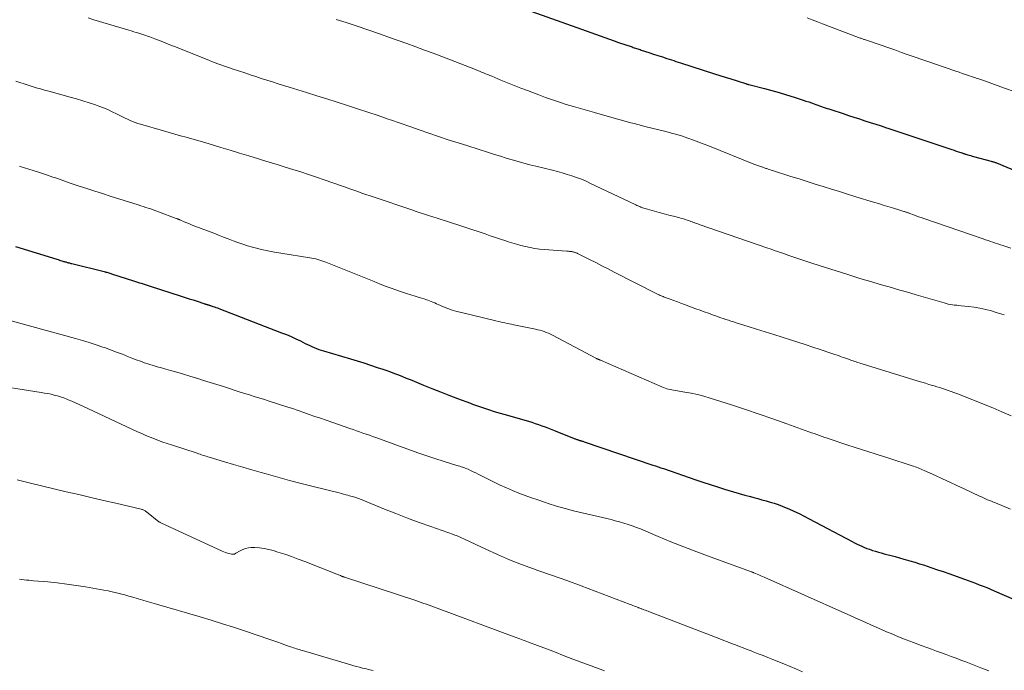
# Model space of a CAD drawing. Units: feet. Extents: x 1980000 to 1985000, y 590000 to 595000.
# Drawn here: x 1981597 to 1981757, y 592128 to 592234 of the extents above; entities that cross this region are included whole.
import ezdxf

# ---------------------------------------------------------------- set-up
doc = ezdxf.new("R2010")
doc.units = ezdxf.units.FT
doc.header["$LTSCALE"] = 100
doc.header["$MEASUREMENT"] = 0
doc.layers.add('CONTOUR INDEX', color=32, linetype='Continuous', lineweight=25)
doc.layers.add('CONTOUR INTERMEDIATE', color=40, linetype='Continuous', lineweight=15)

msp = doc.modelspace()

# ---------------------------------------------------------------- linework, layer by layer
at = {"layer": 'CONTOUR INDEX', "flags": 128}
for points, elevation in [([(1981677.98, 592236.13), (1981688.49, 592232.37), (1981689.24, 592232.1), (1981689.99, 592231.82), (1981690.74, 592231.55), (1981691.49, 592231.28), (1981692.24, 592231), (1981692.99, 592230.73), (1981693.75, 592230.47), (1981694.5, 592230.21), (1981696.69, 592229.47), (1981696.87, 592229.4), (1981697.05, 592229.34), (1981697.24, 592229.28), (1981697.42, 592229.22), (1981697.61, 592229.16), (1981697.79, 592229.1), (1981697.98, 592229.04), (1981698.16, 592228.98), (1981699.41, 592228.57), (1981700.14, 592228.33), (1981700.88, 592228.09), (1981701.61, 592227.85), (1981702.34, 592227.61), (1981703.08, 592227.37), (1981703.45, 592227.25), (1981703.81, 592227.13), (1981704.17, 592227.01), (1981704.53, 592226.9), (1981710.07, 592225.12), (1981710.95, 592224.84), (1981711.83, 592224.56), (1981712.71, 592224.28), (1981713.59, 592224), (1981715.25, 592223.47), (1981715.3, 592223.46), (1981715.35, 592223.44), (1981715.4, 592223.43), (1981715.45, 592223.41), (1981715.5, 592223.4), (1981715.55, 592223.38), (1981715.6, 592223.37), (1981715.65, 592223.36), (1981718.18, 592222.71), (1981719.39, 592222.39), (1981720.6, 592222.05), (1981721.8, 592221.69), (1981723, 592221.31), (1981724.48, 592220.83), (1981724.93, 592220.68), (1981725.38, 592220.53), (1981725.83, 592220.38), (1981726.27, 592220.22), (1981726.56, 592220.12), (1981726.86, 592220.01), (1981727.16, 592219.91), (1981727.46, 592219.8), (1981727.76, 592219.7), (1981728.07, 592219.59), (1981728.37, 592219.49), (1981728.67, 592219.39), (1981728.97, 592219.29), (1981730.97, 592218.63), (1981731.85, 592218.34), (1981732.73, 592218.05), (1981733.62, 592217.76), (1981734.51, 592217.48), (1981735.39, 592217.19), (1981736.28, 592216.91), (1981737.16, 592216.62), (1981738.05, 592216.33), (1981738.23, 592216.27), (1981739.2, 592215.95), (1981740.18, 592215.63), (1981741.15, 592215.31), (1981742.12, 592214.98), (1981748.29, 592212.91), (1981748.64, 592212.79), (1981749, 592212.67), (1981749.35, 592212.55), (1981749.71, 592212.44), (1981750.24, 592212.26), (1981750.33, 592212.23), (1981750.42, 592212.2), (1981750.51, 592212.17), (1981750.59, 592212.14), (1981750.68, 592212.11), (1981750.77, 592212.09), (1981750.86, 592212.06), (1981750.94, 592212.03), (1981751.24, 592211.94), (1981751.47, 592211.87), (1981751.71, 592211.8), (1981751.95, 592211.73), (1981752.18, 592211.67), (1981755.03, 592210.9), (1981755.14, 592210.87), (1981755.25, 592210.84), (1981755.36, 592210.81), (1981755.47, 592210.77), (1981755.58, 592210.73), (1981755.69, 592210.7), (1981755.79, 592210.66), (1981755.9, 592210.61), (1981759.28, 592209.24)], 920), ([(1981596.5, 592197.04), (1981603.23, 592194.94), (1981603.43, 592194.88), (1981603.63, 592194.81)], 940), ([(1981603.63, 592194.81), (1981603.82, 592194.75), (1981604.02, 592194.69), (1981604.18, 592194.64), (1981604.3, 592194.6), (1981604.41, 592194.57), (1981604.53, 592194.53), (1981604.65, 592194.5), (1981604.76, 592194.47), (1981604.88, 592194.44), (1981605, 592194.41), (1981605.12, 592194.38), (1981605.13, 592194.37), (1981605.26, 592194.34), (1981605.39, 592194.31), (1981605.51, 592194.28), (1981605.64, 592194.25), (1981610.89, 592192.94), (1981611.04, 592192.9), (1981611.2, 592192.86), (1981611.35, 592192.82), (1981611.5, 592192.78), (1981611.66, 592192.73), (1981611.81, 592192.69), (1981611.96, 592192.64), (1981612.11, 592192.59), (1981615.68, 592191.44), (1981616, 592191.34), (1981616.31, 592191.24), (1981616.62, 592191.13), (1981616.94, 592191.03), (1981617.25, 592190.92), (1981617.56, 592190.82), (1981617.88, 592190.72), (1981618.19, 592190.62), (1981623.41, 592188.94), (1981624.06, 592188.74), (1981624.71, 592188.53), (1981625.35, 592188.32), (1981626, 592188.11), (1981627.1, 592187.76), (1981627.19, 592187.72), (1981627.29, 592187.69), (1981627.39, 592187.66), (1981627.49, 592187.63), (1981627.58, 592187.6), (1981627.63, 592187.58), (1981627.68, 592187.57), (1981627.73, 592187.55), (1981627.78, 592187.54), (1981627.83, 592187.52), (1981627.88, 592187.51), (1981627.94, 592187.49), (1981627.99, 592187.48), (1981628.04, 592187.46), (1981628.09, 592187.44), (1981628.14, 592187.43), (1981628.19, 592187.41), (1981628.58, 592187.28), (1981628.82, 592187.19), (1981629.06, 592187.11), (1981629.3, 592187.02), (1981629.54, 592186.93), (1981639.74, 592183), (1981640.52, 592182.69), (1981641.29, 592182.36), (1981642.05, 592182.01), (1981642.8, 592181.65), (1981643.57, 592181.26), (1981643.93, 592181.09), (1981644.3, 592180.91), (1981644.67, 592180.75), (1981645.04, 592180.58), (1981645.42, 592180.43), (1981645.8, 592180.29), (1981646.18, 592180.16), (1981646.57, 592180.03), (1981650.92, 592178.75), (1981652.02, 592178.41), (1981653.11, 592178.08), (1981654.2, 592177.72), (1981655.29, 592177.36), (1981656.17, 592177.07), (1981656.81, 592176.85), (1981657.45, 592176.62), (1981658.09, 592176.38), (1981658.72, 592176.14), (1981659.36, 592175.88), (1981659.99, 592175.63), (1981660.62, 592175.38), (1981661.25, 592175.12), (1981662.8, 592174.49), (1981664.17, 592173.93), (1981665.55, 592173.38), (1981666.93, 592172.85), (1981668.32, 592172.32), (1981670.45, 592171.52), (1981670.78, 592171.4), (1981671.1, 592171.28), (1981671.42, 592171.16), (1981671.75, 592171.04), (1981672.07, 592170.92), (1981672.4, 592170.81), (1981672.72, 592170.7), (1981673.05, 592170.59), (1981673.53, 592170.43), (1981674.1, 592170.25), (1981674.67, 592170.07), (1981675.24, 592169.9), (1981675.82, 592169.73), (1981679.83, 592168.59), (1981680.38, 592168.42), (1981680.93, 592168.25), (1981681.48, 592168.07), (1981682.02, 592167.87), (1981682.56, 592167.67), (1981683.1, 592167.47), (1981683.64, 592167.26), (1981684.17, 592167.05), (1981687.29, 592165.79), (1981687.4, 592165.75), (1981687.51, 592165.71), (1981687.62, 592165.67), (1981687.72, 592165.63), (1981687.8, 592165.6), (1981687.87, 592165.58), (1981687.94, 592165.55), (1981688.02, 592165.53), (1981688.09, 592165.51), (1981688.16, 592165.49), (1981688.23, 592165.47), (1981688.3, 592165.45), (1981688.37, 592165.42), (1981688.45, 592165.4), (1981688.56, 592165.36), (1981688.67, 592165.33), (1981688.79, 592165.29), (1981688.9, 592165.26), (1981700.08, 592161.47), (1981700.5, 592161.33), (1981700.93, 592161.18), (1981701.35, 592161.04), (1981701.77, 592160.89), (1981707.03, 592159.09), (1981708.2, 592158.69), (1981709.37, 592158.3), (1981710.54, 592157.92), (1981711.72, 592157.55), (1981712.24, 592157.39), (1981713.16, 592157.11), (1981714.08, 592156.83), (1981715, 592156.58), (1981715.93, 592156.33), (1981716.46, 592156.19), (1981717.12, 592156.02), (1981717.79, 592155.84), (1981718.45, 592155.65), (1981719.11, 592155.46), (1981719.77, 592155.26), (1981720.42, 592155.03), (1981721.06, 592154.79), (1981721.7, 592154.53), (1981722.14, 592154.35), (1981722.99, 592153.97), (1981723.82, 592153.59), (1981724.65, 592153.18), (1981725.48, 592152.75), (1981732.46, 592149.02), (1981732.85, 592148.82), (1981733.24, 592148.62), (1981733.64, 592148.43), (1981734.03, 592148.25), (1981734.44, 592148.07), (1981734.85, 592147.91), (1981735.25, 592147.77), (1981735.66, 592147.63), (1981735.77, 592147.59), (1981736.23, 592147.45), (1981736.7, 592147.31), (1981737.17, 592147.18), (1981737.64, 592147.05), (1981738.08, 592146.94), (1981738.77, 592146.75), (1981739.46, 592146.57), (1981740.14, 592146.38), (1981740.83, 592146.18), (1981741.04, 592146.12), (1981741.83, 592145.89), (1981742.62, 592145.66), (1981743.4, 592145.41), (1981744.18, 592145.16), (1981744.47, 592145.07), (1981745.4, 592144.76), (1981746.32, 592144.45), (1981747.24, 592144.14), (1981748.16, 592143.82), (1981750.69, 592142.92), (1981751.3, 592142.71), (1981751.91, 592142.48), (1981752.51, 592142.25), (1981753.11, 592142.01), (1981753.71, 592141.77), (1981754.31, 592141.53), (1981754.91, 592141.28), (1981755.5, 592141.02), (1981758.79, 592139.62)], 940)]:
    msp.add_lwpolyline(points, dxfattribs=dict(at, elevation=elevation))
at = {"layer": 'CONTOUR INTERMEDIATE', "flags": 128}
for points, elevation in [([(1981608.33, 592234.19), (1981609.24, 592233.91), (1981614.89, 592232.2), (1981615.29, 592232.08), (1981615.7, 592231.96), (1981616.11, 592231.83), (1981616.51, 592231.71), (1981616.68, 592231.66), (1981617, 592231.55), (1981617.33, 592231.45), (1981617.65, 592231.34), (1981617.97, 592231.23), (1981618.06, 592231.2), (1981618.33, 592231.11), (1981618.61, 592231.01), (1981618.89, 592230.9), (1981619.16, 592230.8), (1981619.91, 592230.51), (1981620.56, 592230.26), (1981621.21, 592230), (1981621.86, 592229.74), (1981622.51, 592229.48), (1981628.03, 592227.25), (1981628.48, 592227.07), (1981628.94, 592226.89), (1981629.4, 592226.73), (1981629.86, 592226.56), (1981630.32, 592226.4), (1981630.79, 592226.24), (1981631.25, 592226.09), (1981631.71, 592225.93), (1981633.74, 592225.26), (1981634.64, 592224.96), (1981635.54, 592224.66), (1981636.44, 592224.37), (1981637.34, 592224.07), (1981638.25, 592223.78), (1981639.15, 592223.49), (1981640.05, 592223.21), (1981640.96, 592222.92), (1981643.78, 592222.06), (1981645.45, 592221.54), (1981647.11, 592221.02), (1981648.77, 592220.5), (1981650.43, 592219.97), (1981652.09, 592219.43), (1981653.75, 592218.88), (1981655.4, 592218.32), (1981657.05, 592217.75), (1981657.41, 592217.62), (1981658.98, 592217.08), (1981660.55, 592216.54), (1981662.11, 592215.99), (1981663.68, 592215.45), (1981665.25, 592214.92), (1981666.82, 592214.39), (1981668.4, 592213.88), (1981669.97, 592213.37), (1981673.37, 592212.29), (1981674.32, 592211.99), (1981675.28, 592211.69), (1981676.23, 592211.4), (1981677.19, 592211.12), (1981678.15, 592210.84), (1981679.11, 592210.58), (1981680.07, 592210.32), (1981681.04, 592210.08), (1981683.74, 592209.41), (1981684.54, 592209.2), (1981685.33, 592208.98), (1981686.12, 592208.75), (1981686.91, 592208.5), (1981687.68, 592208.23), (1981688.45, 592207.95), (1981689.21, 592207.63), (1981689.95, 592207.29), (1981697.16, 592203.84), (1981697.31, 592203.77), (1981697.46, 592203.7), (1981697.62, 592203.63), (1981697.77, 592203.56), (1981697.92, 592203.5), (1981698.08, 592203.43), (1981698.24, 592203.37), (1981698.4, 592203.32), (1981698.44, 592203.3), (1981698.62, 592203.24), (1981698.8, 592203.18), (1981698.98, 592203.13), (1981699.17, 592203.08), (1981700.34, 592202.76), (1981701.11, 592202.55), (1981701.88, 592202.34), (1981702.65, 592202.14), (1981703.42, 592201.94), (1981704.44, 592201.68), (1981704.74, 592201.6), (1981705.04, 592201.51), (1981705.34, 592201.42), (1981705.64, 592201.32), (1981705.78, 592201.27), (1981706, 592201.19), (1981706.23, 592201.11), (1981706.45, 592201.03), (1981706.67, 592200.94), (1981706.9, 592200.86), (1981707.12, 592200.78), (1981707.35, 592200.7), (1981707.57, 592200.62), (1981718.73, 592196.77), (1981719.14, 592196.62), (1981719.55, 592196.48), (1981719.96, 592196.34), (1981720.37, 592196.19), (1981720.77, 592196.05), (1981721.18, 592195.91), (1981721.59, 592195.76), (1981722, 592195.62), (1981722.8, 592195.34), (1981723.61, 592195.07), (1981724.43, 592194.79), (1981725.24, 592194.53), (1981726.06, 592194.26), (1981731.74, 592192.44), (1981732.71, 592192.14), (1981733.68, 592191.84), (1981734.65, 592191.55), (1981735.62, 592191.26), (1981735.81, 592191.2), (1981736.69, 592190.95), (1981737.57, 592190.7), (1981738.45, 592190.44), (1981739.33, 592190.19), (1981740.2, 592189.94), (1981741.08, 592189.69), (1981741.96, 592189.43), (1981742.84, 592189.18), (1981747.39, 592187.83), (1981747.72, 592187.74), (1981748.06, 592187.66), (1981748.41, 592187.59), (1981748.75, 592187.54), (1981749.1, 592187.49), (1981749.44, 592187.45), (1981749.79, 592187.41), (1981750.14, 592187.38), (1981751.34, 592187.26), (1981752.28, 592187.14), (1981753.21, 592186.99), (1981754.14, 592186.78), (1981755.06, 592186.54), (1981755.86, 592186.3), (1981757.17, 592185.89)], 928), ([(1981648.61, 592233.96), (1981650.23, 592233.45), (1981651.84, 592232.92), (1981655.82, 592231.53), (1981657.25, 592231.03), (1981658.68, 592230.53), (1981660.11, 592230.02), (1981661.53, 592229.5), (1981662.95, 592228.98), (1981664.37, 592228.45), (1981665.79, 592227.91), (1981667.2, 592227.37), (1981671.22, 592225.8), (1981671.55, 592225.67), (1981671.89, 592225.53), (1981672.23, 592225.4), (1981672.56, 592225.26), (1981672.89, 592225.12), (1981673.23, 592224.98), (1981673.56, 592224.84), (1981673.9, 592224.71), (1981675.37, 592224.1), (1981676.44, 592223.66), (1981677.51, 592223.22), (1981678.59, 592222.8), (1981679.67, 592222.38), (1981681.51, 592221.68), (1981682.62, 592221.27), (1981683.74, 592220.88), (1981684.87, 592220.5), (1981686, 592220.14), (1981687.14, 592219.8), (1981688.28, 592219.46), (1981689.42, 592219.13), (1981690.56, 592218.8), (1981694.17, 592217.77), (1981694.75, 592217.61), (1981695.32, 592217.45), (1981695.9, 592217.3), (1981696.47, 592217.15), (1981697.05, 592217), (1981697.62, 592216.85), (1981698.2, 592216.71), (1981698.78, 592216.56), (1981702.18, 592215.71), (1981703.08, 592215.47), (1981703.98, 592215.22), (1981704.87, 592214.94), (1981705.76, 592214.65), (1981706.64, 592214.33), (1981707.52, 592214.01), (1981708.39, 592213.67), (1981709.26, 592213.33), (1981716.49, 592210.41), (1981716.65, 592210.35), (1981716.8, 592210.29), (1981716.95, 592210.23), (1981717.11, 592210.18), (1981717.26, 592210.13), (1981717.41, 592210.08), (1981717.57, 592210.02), (1981717.72, 592209.97), (1981717.77, 592209.96), (1981717.95, 592209.9), (1981718.13, 592209.84), (1981718.31, 592209.78), (1981718.49, 592209.72), (1981718.58, 592209.69), (1981718.81, 592209.61), (1981719.03, 592209.54), (1981719.26, 592209.46), (1981719.48, 592209.39), (1981722.49, 592208.42), (1981723.81, 592208), (1981725.12, 592207.58), (1981726.44, 592207.17), (1981727.75, 592206.76), (1981729.07, 592206.35), (1981730.39, 592205.94), (1981731.7, 592205.53), (1981733.02, 592205.12), (1981735.94, 592204.22), (1981736.7, 592203.99), (1981737.46, 592203.75), (1981738.22, 592203.52), (1981738.98, 592203.29), (1981740.18, 592202.93), (1981740.34, 592202.88), (1981740.51, 592202.83), (1981740.67, 592202.78), (1981740.83, 592202.73), (1981740.93, 592202.7), (1981741.04, 592202.66), (1981741.16, 592202.62), (1981741.27, 592202.58), (1981741.38, 592202.54), (1981741.5, 592202.51), (1981741.61, 592202.47), (1981741.72, 592202.42), (1981741.84, 592202.38), (1981742.43, 592202.17), (1981742.84, 592202.02), (1981743.25, 592201.87), (1981743.66, 592201.73), (1981744.07, 592201.58), (1981753.73, 592198.25), (1981754.13, 592198.11), (1981754.53, 592197.98), (1981754.93, 592197.84), (1981755.33, 592197.71), (1981755.73, 592197.58), (1981756.13, 592197.44), (1981756.53, 592197.31), (1981756.93, 592197.18), (1981758.25, 592196.73)], 924), ([(1981725.11, 592234.2), (1981725.96, 592233.89), (1981726.81, 592233.57), (1981727.65, 592233.25), (1981733.49, 592231.02), (1981733.61, 592230.97), (1981733.74, 592230.93), (1981733.86, 592230.88), (1981733.98, 592230.84), (1981734.1, 592230.79), (1981734.22, 592230.75), (1981734.34, 592230.71), (1981734.46, 592230.67), (1981737.14, 592229.75), (1981738.25, 592229.37), (1981739.36, 592228.99), (1981740.46, 592228.6), (1981741.57, 592228.22), (1981742.68, 592227.83), (1981743.79, 592227.45), (1981744.89, 592227.06), (1981746, 592226.68), (1981749.29, 592225.52), (1981749.81, 592225.35), (1981750.32, 592225.17), (1981750.84, 592225), (1981751.35, 592224.83), (1981751.95, 592224.63), (1981752.17, 592224.56), (1981752.38, 592224.49), (1981752.6, 592224.42), (1981752.82, 592224.35), (1981753.04, 592224.28), (1981753.26, 592224.2), (1981753.48, 592224.13), (1981753.7, 592224.05), (1981757.05, 592222.85), (1981758.94, 592222.16)], 916), ([(1981596.56, 592223.93), (1981597.22, 592223.7), (1981597.88, 592223.48), (1981598.55, 592223.26), (1981599.21, 592223.05), (1981599.88, 592222.85), (1981600.55, 592222.65), (1981601.22, 592222.46), (1981601.9, 592222.27), (1981605.37, 592221.32), (1981606.41, 592221.03), (1981607.44, 592220.72), (1981608.46, 592220.39), (1981609.48, 592220.04), (1981610.04, 592219.84), (1981610.77, 592219.57), (1981611.49, 592219.28), (1981612.19, 592218.95), (1981612.89, 592218.61), (1981613.47, 592218.32), (1981613.88, 592218.12), (1981614.29, 592217.92), (1981614.7, 592217.72), (1981615.11, 592217.53), (1981615.53, 592217.35), (1981615.95, 592217.19), (1981616.38, 592217.04), (1981616.81, 592216.9), (1981620.52, 592215.82), (1981621.45, 592215.56), (1981622.38, 592215.29), (1981623.31, 592215.04), (1981624.24, 592214.78), (1981625.17, 592214.53), (1981626.1, 592214.27), (1981627.02, 592214), (1981627.94, 592213.72), (1981629.84, 592213.14), (1981631.37, 592212.67), (1981632.9, 592212.21), (1981634.43, 592211.74), (1981635.96, 592211.27), (1981636.46, 592211.12), (1981637.73, 592210.73), (1981639.01, 592210.34), (1981640.29, 592209.95), (1981641.57, 592209.55), (1981642.84, 592209.15), (1981644.11, 592208.74), (1981645.38, 592208.32), (1981646.64, 592207.88), (1981649.48, 592206.88), (1981650.14, 592206.65), (1981650.8, 592206.41), (1981651.46, 592206.18), (1981652.12, 592205.94), (1981652.78, 592205.71), (1981653.44, 592205.47), (1981654.11, 592205.25), (1981654.77, 592205.02), (1981660.91, 592202.96), (1981661.59, 592202.73), (1981662.27, 592202.51), (1981662.95, 592202.28), (1981663.63, 592202.06), (1981664.31, 592201.84), (1981664.99, 592201.61), (1981665.67, 592201.39), (1981666.35, 592201.17), (1981672.79, 592199.06), (1981673.64, 592198.78), (1981674.49, 592198.5), (1981675.33, 592198.21), (1981676.18, 592197.93), (1981676.41, 592197.85), (1981677.14, 592197.62), (1981677.88, 592197.39), (1981678.63, 592197.19), (1981679.37, 592197), (1981680.13, 592196.84), (1981680.89, 592196.7), (1981681.65, 592196.6), (1981682.42, 592196.53), (1981686.06, 592196.27), (1981686.22, 592196.25), (1981686.38, 592196.24), (1981686.54, 592196.22), (1981686.7, 592196.21), (1981686.78, 592196.2), (1981686.9, 592196.18), (1981687.01, 592196.16), (1981687.12, 592196.14), (1981687.23, 592196.11), (1981687.29, 592196.09), (1981687.37, 592196.07), (1981687.45, 592196.04), (1981687.53, 592196.01), (1981687.61, 592195.98), (1981687.69, 592195.94), (1981687.76, 592195.91), (1981687.84, 592195.87), (1981687.91, 592195.84), (1981689.77, 592194.9), (1981690.77, 592194.39), (1981691.77, 592193.89), (1981692.78, 592193.38), (1981693.78, 592192.87), (1981700.79, 592189.29), (1981700.94, 592189.21), (1981701.09, 592189.14), (1981701.25, 592189.06), (1981701.41, 592188.99), (1981701.57, 592188.93), (1981701.72, 592188.86), (1981701.88, 592188.8), (1981702.04, 592188.74), (1981702.88, 592188.43), (1981703.46, 592188.21), (1981704.04, 592188), (1981704.62, 592187.79), (1981705.19, 592187.57), (1981707.07, 592186.89), (1981707.74, 592186.64), (1981708.41, 592186.4), (1981709.08, 592186.15), (1981709.75, 592185.91), (1981710.28, 592185.72), (1981710.69, 592185.58), (1981711.1, 592185.43), (1981711.51, 592185.29), (1981711.93, 592185.15), (1981712.34, 592185.02), (1981712.75, 592184.88), (1981713.17, 592184.75), (1981713.58, 592184.62), (1981715.53, 592184), (1981716.92, 592183.56), (1981718.31, 592183.13), (1981719.7, 592182.69), (1981721.09, 592182.25), (1981722.4, 592181.84), (1981723.61, 592181.45), (1981724.82, 592181.06), (1981726.03, 592180.67), (1981727.24, 592180.27), (1981728.96, 592179.69), (1981729.31, 592179.58), (1981729.65, 592179.46), (1981730, 592179.34), (1981730.34, 592179.22), (1981730.68, 592179.1), (1981731.03, 592178.98), (1981731.37, 592178.85), (1981731.71, 592178.73), (1981732.11, 592178.59), (1981732.35, 592178.5), (1981732.6, 592178.42), (1981732.85, 592178.33), (1981733.09, 592178.25), (1981733.34, 592178.16), (1981733.59, 592178.08), (1981733.83, 592178), (1981734.08, 592177.92), (1981743.17, 592175.13), (1981743.75, 592174.95), (1981744.34, 592174.77), (1981744.92, 592174.6), (1981745.51, 592174.43), (1981745.75, 592174.36), (1981746.22, 592174.22), (1981746.68, 592174.08), (1981747.15, 592173.93), (1981747.61, 592173.77), (1981748.07, 592173.61), (1981748.53, 592173.45), (1981748.99, 592173.28), (1981749.44, 592173.11), (1981752.32, 592171.98), (1981753.81, 592171.38), (1981755.31, 592170.77), (1981756.79, 592170.14), (1981758.27, 592169.5)], 932), ([(1981597.16, 592210.06), (1981597.26, 592210.03), (1981597.97, 592209.82), (1981598.68, 592209.6), (1981599.38, 592209.37), (1981600.08, 592209.15), (1981601.69, 592208.62), (1981602.13, 592208.47), (1981602.57, 592208.32), (1981603.02, 592208.17), (1981603.46, 592208.01), (1981603.9, 592207.86), (1981604.34, 592207.7), (1981604.78, 592207.55), (1981605.23, 592207.4), (1981606.85, 592206.86), (1981608.11, 592206.45), (1981609.37, 592206.04), (1981610.63, 592205.63), (1981611.89, 592205.23), (1981616.42, 592203.79), (1981616.84, 592203.66), (1981617.25, 592203.53), (1981617.66, 592203.39), (1981618.07, 592203.26), (1981618.48, 592203.12), (1981618.89, 592202.98), (1981619.3, 592202.83), (1981619.71, 592202.68), (1981622.6, 592201.6), (1981622.68, 592201.57), (1981622.75, 592201.54), (1981622.82, 592201.51), (1981622.9, 592201.48), (1981622.97, 592201.45), (1981623.04, 592201.42), (1981623.12, 592201.39), (1981623.19, 592201.35), (1981623.9, 592201.04), (1981624.32, 592200.86), (1981624.75, 592200.68), (1981625.18, 592200.51), (1981625.62, 592200.34), (1981628.71, 592199.17), (1981629.49, 592198.87), (1981630.28, 592198.56), (1981631.06, 592198.26), (1981631.84, 592197.95), (1981632.62, 592197.66), (1981633.41, 592197.38), (1981634.21, 592197.14), (1981635.02, 592196.91), (1981635.45, 592196.8), (1981636.48, 592196.54), (1981637.52, 592196.31), (1981638.56, 592196.11), (1981639.6, 592195.93), (1981644.32, 592195.2), (1981644.65, 592195.14), (1981644.99, 592195.07), (1981645.32, 592194.99), (1981645.64, 592194.91), (1981645.97, 592194.81), (1981646.29, 592194.7), (1981646.61, 592194.59), (1981646.93, 592194.47), (1981654.75, 592191.3), (1981655.73, 592190.91), (1981656.72, 592190.54), (1981657.72, 592190.17), (1981658.72, 592189.82), (1981659.38, 592189.6), (1981660.05, 592189.37), (1981660.74, 592189.15), (1981661.42, 592188.94), (1981662.1, 592188.73), (1981662.89, 592188.49), (1981663.18, 592188.4), (1981663.47, 592188.3), (1981663.76, 592188.19), (1981664.04, 592188.07), (1981664.33, 592187.95), (1981664.61, 592187.83), (1981664.89, 592187.71), (1981665.17, 592187.59), (1981666.02, 592187.23), (1981666.74, 592186.95), (1981667.46, 592186.69), (1981668.19, 592186.46), (1981668.94, 592186.27), (1981674.55, 592184.92), (1981674.91, 592184.83), (1981675.27, 592184.75), (1981675.64, 592184.67), (1981676, 592184.59), (1981676.37, 592184.52), (1981676.73, 592184.44), (1981677.1, 592184.37), (1981677.46, 592184.29), (1981680.97, 592183.56), (1981681.33, 592183.48), (1981681.69, 592183.39), (1981682.05, 592183.29), (1981682.4, 592183.17), (1981682.75, 592183.04), (1981683.1, 592182.9), (1981683.43, 592182.75), (1981683.77, 592182.58), (1981690.92, 592178.8), (1981690.97, 592178.77), (1981691.01, 592178.75), (1981691.06, 592178.73), (1981691.11, 592178.71), (1981691.15, 592178.69), (1981691.2, 592178.67), (1981691.25, 592178.65), (1981691.3, 592178.63), (1981691.32, 592178.62), (1981691.38, 592178.59), (1981691.44, 592178.56), (1981691.5, 592178.54), (1981691.56, 592178.51), (1981701.51, 592174.18), (1981701.78, 592174.07), (1981702.05, 592173.97), (1981702.32, 592173.89), (1981702.6, 592173.82), (1981702.88, 592173.76), (1981703.16, 592173.7), (1981703.44, 592173.65), (1981703.73, 592173.6), (1981705.25, 592173.35), (1981706.29, 592173.16), (1981707.32, 592172.94), (1981708.34, 592172.67), (1981709.36, 592172.37), (1981712.83, 592171.26), (1981715.09, 592170.53), (1981717.34, 592169.77), (1981719.58, 592169), (1981721.81, 592168.2), (1981725.4, 592166.89), (1981725.83, 592166.73), (1981726.27, 592166.58), (1981726.7, 592166.42), (1981727.13, 592166.27), (1981727.57, 592166.12), (1981728, 592165.97), (1981728.44, 592165.82), (1981728.87, 592165.67), (1981731.4, 592164.84), (1981733.1, 592164.28), (1981734.81, 592163.73), (1981736.51, 592163.18), (1981738.22, 592162.63), (1981742.18, 592161.37), (1981742.43, 592161.28), (1981742.67, 592161.2), (1981742.92, 592161.11), (1981743.17, 592161.02), (1981743.41, 592160.92), (1981743.65, 592160.82), (1981743.89, 592160.72), (1981744.13, 592160.61), (1981745.98, 592159.76), (1981747.15, 592159.22), (1981748.31, 592158.68), (1981749.47, 592158.14), (1981750.63, 592157.6), (1981753.14, 592156.42), (1981753.46, 592156.28), (1981753.79, 592156.13), (1981754.11, 592155.99), (1981754.44, 592155.84), (1981754.76, 592155.71), (1981755.09, 592155.57), (1981755.42, 592155.43), (1981755.75, 592155.3), (1981758.19, 592154.32)], 936), ([(1981591.98, 592185.95), (1981606.25, 592182.06), (1981607.37, 592181.74), (1981608.49, 592181.4), (1981609.6, 592181.04), (1981610.71, 592180.66), (1981610.96, 592180.57), (1981611.93, 592180.21), (1981612.9, 592179.85), (1981613.87, 592179.48), (1981614.84, 592179.1), (1981615.42, 592178.87), (1981616.1, 592178.61), (1981616.78, 592178.36), (1981617.46, 592178.12), (1981618.15, 592177.9), (1981618.84, 592177.68), (1981619.54, 592177.47), (1981620.23, 592177.27), (1981620.93, 592177.07), (1981621.66, 592176.86), (1981622.72, 592176.56), (1981623.79, 592176.25), (1981624.85, 592175.93), (1981625.9, 592175.61), (1981625.96, 592175.59), (1981627.04, 592175.25), (1981628.12, 592174.91), (1981629.2, 592174.57), (1981630.28, 592174.23), (1981632.99, 592173.35), (1981633.55, 592173.17), (1981634.12, 592172.99), (1981634.69, 592172.82), (1981635.26, 592172.64), (1981635.83, 592172.47), (1981636.39, 592172.29), (1981636.96, 592172.11), (1981637.53, 592171.93), (1981640.56, 592170.95), (1981641.49, 592170.65), (1981642.41, 592170.35), (1981643.33, 592170.03), (1981644.24, 592169.71), (1981645.16, 592169.39), (1981646.08, 592169.07), (1981646.99, 592168.75), (1981647.91, 592168.43), (1981650.82, 592167.42), (1981651.35, 592167.24), (1981651.88, 592167.05), (1981652.41, 592166.87), (1981652.94, 592166.68), (1981653.47, 592166.5), (1981654, 592166.31), (1981654.52, 592166.12), (1981655.05, 592165.93), (1981660.69, 592163.88), (1981662.01, 592163.41), (1981663.33, 592162.96), (1981664.66, 592162.52), (1981665.99, 592162.1), (1981668.21, 592161.42), (1981668.44, 592161.35), (1981668.67, 592161.28), (1981668.9, 592161.2), (1981669.13, 592161.13), (1981669.36, 592161.05), (1981669.58, 592160.97), (1981669.81, 592160.88), (1981670.03, 592160.78), (1981670.43, 592160.59), (1981670.86, 592160.39), (1981671.28, 592160.18), (1981671.69, 592159.98), (1981672.11, 592159.77), (1981674.28, 592158.67), (1981675.27, 592158.19), (1981676.27, 592157.74), (1981677.28, 592157.31), (1981678.29, 592156.91), (1981679.32, 592156.52), (1981680.35, 592156.15), (1981681.39, 592155.79), (1981682.43, 592155.45), (1981683.06, 592155.24), (1981684.42, 592154.81), (1981685.79, 592154.41), (1981687.17, 592154.04), (1981688.56, 592153.7), (1981692.56, 592152.77), (1981693.26, 592152.6), (1981693.96, 592152.42), (1981694.65, 592152.23), (1981695.34, 592152.03), (1981696.03, 592151.82), (1981696.71, 592151.59), (1981697.38, 592151.34), (1981698.05, 592151.07), (1981700.91, 592149.86), (1981703, 592149), (1981705.11, 592148.15), (1981707.23, 592147.34), (1981709.35, 592146.54), (1981716.1, 592144.09), (1981716.12, 592144.08), (1981716.14, 592144.07), (1981716.16, 592144.07), (1981716.17, 592144.06), (1981716.25, 592144.04), (1981716.26, 592144.03), (1981716.28, 592144.03), (1981716.3, 592144.02), (1981716.31, 592144.02), (1981716.38, 592143.99), (1981716.4, 592143.99), (1981716.42, 592143.98), (1981716.43, 592143.97), (1981716.45, 592143.96), (1981717, 592143.72), (1981717.3, 592143.59), (1981717.59, 592143.47), (1981717.88, 592143.34), (1981718.17, 592143.21), (1981731.27, 592137.37), (1981732.12, 592136.99), (1981732.96, 592136.61), (1981733.81, 592136.23), (1981734.65, 592135.85), (1981735.49, 592135.47), (1981736.34, 592135.09), (1981737.19, 592134.72), (1981738.04, 592134.36), (1981738.76, 592134.06), (1981739.98, 592133.55), (1981741.21, 592133.06), (1981742.43, 592132.59), (1981743.67, 592132.13), (1981744.57, 592131.8), (1981745.36, 592131.51), (1981746.16, 592131.22), (1981746.95, 592130.93), (1981747.74, 592130.64), (1981748.53, 592130.35), (1981749.32, 592130.06), (1981750.1, 592129.76), (1981750.89, 592129.46), (1981753.37, 592128.49), (1981754.66, 592128)], 944), ([(1981591.68, 592174.7), (1981600.69, 592173.28), (1981601.22, 592173.19), (1981601.75, 592173.09), (1981602.27, 592172.98), (1981602.79, 592172.86), (1981603.31, 592172.72), (1981603.82, 592172.56), (1981604.33, 592172.38), (1981604.83, 592172.19), (1981605.03, 592172.1), (1981605.63, 592171.85), (1981606.23, 592171.59), (1981606.82, 592171.32), (1981607.41, 592171.05), (1981616.34, 592166.9), (1981617.01, 592166.6), (1981617.69, 592166.3), (1981618.37, 592166.02), (1981619.06, 592165.74), (1981619.75, 592165.48), (1981620.44, 592165.22), (1981621.14, 592164.98), (1981621.84, 592164.74), (1981625.99, 592163.38), (1981626.24, 592163.3), (1981626.49, 592163.22), (1981626.74, 592163.14), (1981626.99, 592163.05), (1981627.24, 592162.97), (1981627.49, 592162.9), (1981627.74, 592162.82), (1981627.99, 592162.74), (1981630.45, 592162), (1981631.94, 592161.55), (1981633.42, 592161.11), (1981634.91, 592160.68), (1981636.39, 592160.25), (1981637.21, 592160.02), (1981639.11, 592159.49), (1981641.02, 592158.97), (1981642.93, 592158.48), (1981644.84, 592157.99), (1981649.09, 592156.93), (1981649.45, 592156.84), (1981649.8, 592156.74), (1981650.16, 592156.65), (1981650.52, 592156.56), (1981650.79, 592156.48), (1981651.01, 592156.42), (1981651.23, 592156.36), (1981651.44, 592156.29), (1981651.66, 592156.23), (1981651.79, 592156.18), (1981651.94, 592156.13), (1981652.09, 592156.08), (1981652.23, 592156.03), (1981652.38, 592155.97), (1981652.52, 592155.91), (1981652.67, 592155.86), (1981652.82, 592155.8), (1981652.96, 592155.74), (1981656.43, 592154.32), (1981658.31, 592153.57), (1981660.2, 592152.83), (1981662.1, 592152.13), (1981664.01, 592151.45), (1981667.67, 592150.17), (1981667.91, 592150.09), (1981668.15, 592149.99), (1981668.38, 592149.9), (1981668.62, 592149.79), (1981668.85, 592149.69), (1981669.08, 592149.58), (1981669.32, 592149.47), (1981669.55, 592149.36), (1981672.9, 592147.78), (1981674.82, 592146.91), (1981676.76, 592146.08), (1981678.72, 592145.31), (1981680.69, 592144.58), (1981681.39, 592144.34), (1981683.73, 592143.51), (1981686.06, 592142.67), (1981688.39, 592141.81), (1981690.71, 592140.95), (1981696.37, 592138.81), (1981696.6, 592138.72), (1981696.83, 592138.63), (1981697.06, 592138.54), (1981697.29, 592138.45), (1981697.54, 592138.35), (1981697.65, 592138.31), (1981697.75, 592138.27), (1981697.86, 592138.23), (1981697.97, 592138.19), (1981698.07, 592138.15), (1981698.18, 592138.11), (1981698.29, 592138.07), (1981698.39, 592138.03), (1981698.62, 592137.94), (1981698.84, 592137.86), (1981699.06, 592137.77), (1981699.28, 592137.69), (1981699.5, 592137.6), (1981710.94, 592133.2), (1981711.58, 592132.95), (1981712.21, 592132.71), (1981712.85, 592132.46), (1981713.49, 592132.21), (1981714.13, 592131.97), (1981714.76, 592131.72), (1981715.4, 592131.47), (1981716.04, 592131.23), (1981716.36, 592131.1), (1981717.16, 592130.79), (1981717.96, 592130.47), (1981718.76, 592130.15), (1981719.56, 592129.84), (1981721.35, 592129.12), (1981722.36, 592128.71), (1981723.38, 592128.29), (1981724.39, 592127.85)], 948), ([(1981596.74, 592159.05), (1981598.74, 592158.56), (1981600.74, 592158.08), (1981602.75, 592157.6), (1981604.75, 592157.13), (1981606.76, 592156.66), (1981608.76, 592156.19), (1981610.77, 592155.72), (1981612.78, 592155.25), (1981616.93, 592154.28), (1981617.04, 592154.25), (1981617.15, 592154.22), (1981617.26, 592154.17), (1981617.37, 592154.12), (1981617.47, 592154.06), (1981617.57, 592154), (1981617.67, 592153.93), (1981617.77, 592153.86), (1981619.79, 592152.26), (1981619.86, 592152.21), (1981619.94, 592152.16), (1981620.02, 592152.11), (1981620.1, 592152.07), (1981630.07, 592147.49), (1981630.35, 592147.37), (1981630.63, 592147.26), (1981630.92, 592147.16), (1981631.21, 592147.08), (1981631.62, 592146.97), (1981631.71, 592146.95), (1981631.8, 592146.95), (1981631.89, 592146.96), (1981631.98, 592146.97), (1981632.07, 592147), (1981632.16, 592147.04), (1981632.24, 592147.08), (1981632.32, 592147.13), (1981633, 592147.54), (1981633.43, 592147.75), (1981633.87, 592147.92), (1981634.33, 592148.01), (1981634.81, 592148.04), (1981635.37, 592148.04), (1981636.14, 592147.99), (1981636.9, 592147.91), (1981637.65, 592147.75), (1981638.39, 592147.55), (1981639.14, 592147.32), (1981640.24, 592146.95), (1981641.34, 592146.58), (1981642.44, 592146.18), (1981643.53, 592145.76), (1981648.71, 592143.72), (1981648.86, 592143.66), (1981649, 592143.6), (1981649.15, 592143.55), (1981649.3, 592143.48), (1981649.48, 592143.41), (1981649.54, 592143.39), (1981649.59, 592143.36), (1981649.65, 592143.34), (1981649.7, 592143.32), (1981649.76, 592143.3), (1981649.82, 592143.28), (1981649.88, 592143.26), (1981649.93, 592143.24), (1981661.52, 592139.42), (1981661.96, 592139.27), (1981662.4, 592139.12), (1981662.84, 592138.97), (1981663.27, 592138.82), (1981663.71, 592138.66), (1981664.14, 592138.5), (1981664.58, 592138.34), (1981665.01, 592138.18), (1981677.54, 592133.52), (1981677.83, 592133.41), (1981678.13, 592133.3), (1981678.42, 592133.2), (1981678.71, 592133.09), (1981679.01, 592132.98), (1981679.3, 592132.88), (1981679.59, 592132.77), (1981679.88, 592132.66), (1981681.33, 592132.12), (1981682.34, 592131.74), (1981683.35, 592131.35), (1981684.36, 592130.96), (1981685.36, 592130.56), (1981686.34, 592130.18), (1981687.07, 592129.89), (1981687.8, 592129.61), (1981688.54, 592129.33), (1981689.27, 592129.06), (1981690.01, 592128.79), (1981690.75, 592128.53), (1981691.49, 592128.26), (1981692.23, 592128)], 952), ([(1981597.14, 592142.92), (1981597.52, 592142.87), (1981597.9, 592142.81), (1981598.28, 592142.77), (1981598.66, 592142.73), (1981599.04, 592142.69), (1981599.42, 592142.65), (1981601.75, 592142.45), (1981603.29, 592142.3), (1981604.83, 592142.12), (1981606.36, 592141.9), (1981607.89, 592141.65), (1981610.87, 592141.13), (1981611.56, 592141.01), (1981612.23, 592140.87), (1981612.91, 592140.71), (1981613.58, 592140.53), (1981614.25, 592140.35), (1981614.92, 592140.16), (1981615.58, 592139.97), (1981616.25, 592139.77), (1981616.41, 592139.73), (1981617.16, 592139.51), (1981617.9, 592139.29), (1981618.65, 592139.07), (1981619.4, 592138.85), (1981626.5, 592136.76), (1981628.31, 592136.22), (1981630.11, 592135.66), (1981631.91, 592135.08), (1981633.7, 592134.48), (1981637.84, 592133.08), (1981638.47, 592132.86), (1981639.11, 592132.64), (1981639.74, 592132.42), (1981640.38, 592132.2), (1981641.16, 592131.92), (1981641.4, 592131.84), (1981641.65, 592131.76), (1981641.89, 592131.68), (1981642.13, 592131.6), (1981642.38, 592131.52), (1981642.62, 592131.45), (1981642.86, 592131.37), (1981643.11, 592131.3), (1981651, 592128.95), (1981651.46, 592128.82), (1981651.93, 592128.69), (1981652.4, 592128.57), (1981652.87, 592128.45), (1981653.26, 592128.36), (1981653.54, 592128.3), (1981653.81, 592128.24), (1981654.08, 592128.18), (1981654.35, 592128.12), (1981654.63, 592128.05)], 956)]:
    msp.add_lwpolyline(points, dxfattribs=dict(at, elevation=elevation))

doc.saveas('drawing.dxf')
